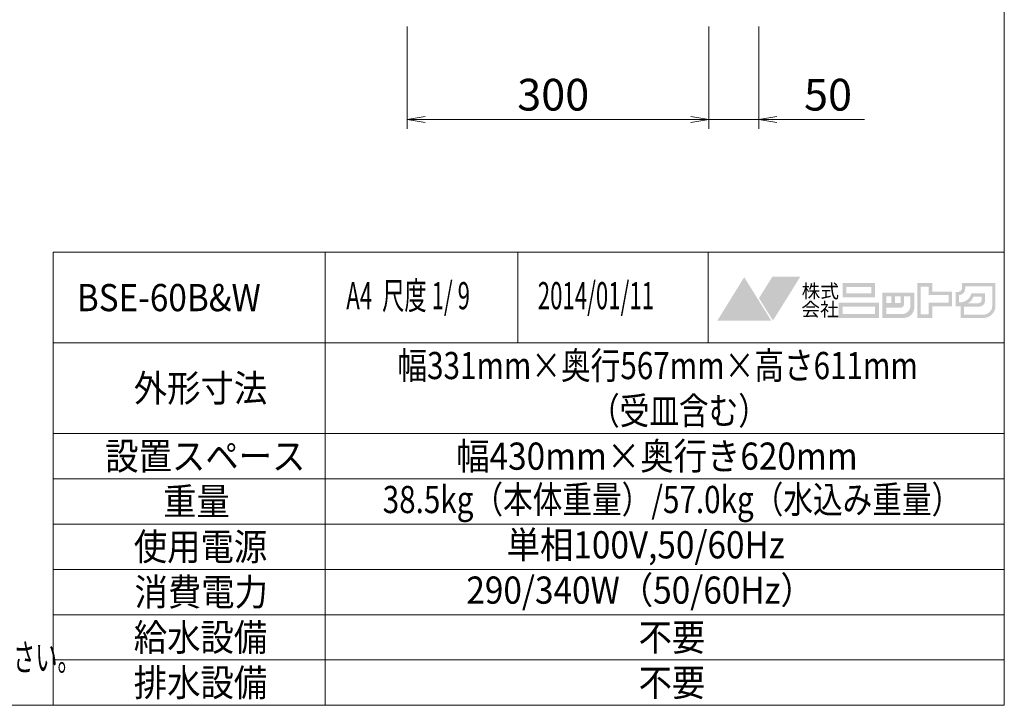
# Model space of a CAD drawing. Units: millimetres. Extents: x 2425 to 4212, y 1967 to 7145.
# Drawn here: x 3231 to 4209, y 1967 to 2648 of the extents above; entities that cross this region are included whole.
import ezdxf

# ---------------------------------------------------------------- set-up
doc = ezdxf.new("R2010")
doc.units = ezdxf.units.MM
doc.layers.get('0').update_dxf_attribs({"lineweight": 18})
for name, color, linetype, lineweight in [('AM_5', 51, 'Continuous', 18), ('図面枠', 111, 'Continuous', 15), ('文字', 31, 'Continuous', 18)]:
    doc.layers.add(name, color=color, linetype=linetype, lineweight=lineweight)
doc.styles.add('0.9横', font='simplex.shx', dxfattribs={"width": 0.9, "bigfont": 'bigfont.shx'})
doc.styles.get("Standard").update_dxf_attribs({"font": 'simplex.shx', "bigfont": 'bigfont.shx'})
doc.styles.add('承認', font='simplex.shx', dxfattribs={"width": 0.9, "bigfont": 'bigfont.shx'})

# ---------------------------------------------------------------- blocks, each defined once
blk = doc.blocks.new('A$C6F6D25AC')
for points in [[(133.4970613120827, -210.6363533210969), (139.4370613120828, -210.6363533210969), (136.4490613120828, -205.8545537483221)], [(138.0818764352772, -208.1667412780514), (139.6250613120828, -210.6363533210969), (142.6394310656931, -205.812353321097), (139.5530613120828, -205.812353321097)]]:
    blk.add_hatch(color=172).paths.add_polyline_path(points)
h = blk.add_hatch(color=172)
h.paths.add_polyline_path([(147.3090613120826, -208.080353321097), (150.9090613120826, -208.080353321097), (150.9090613120826, -206.4963533210969), (147.3090613120826, -206.4963533210969)])
h.paths.add_polyline_path([(150.4770613120826, -207.6483533210971), (147.7410613120825, -207.6483533210971), (147.7410613120825, -206.928353321097), (150.4770613120826, -206.928353321097)], flags=16)
h = blk.add_hatch(color=172)
h.paths.add_polyline_path([(157.2090613120826, -206.4963533210969), (155.5530613120826, -206.4963533210969), (155.5530613120826, -210.3483533210972), (157.2090613120826, -210.3483533210972), (157.2090613120826, -209.0523533210969), (159.4050613120826, -209.0523533210969), (159.4050613120826, -207.432353321097), (157.2090613120826, -207.432353321097)])
h.paths.add_polyline_path([(159.0090613120828, -208.6563533210969), (156.8130613120825, -208.6563533210969), (156.8130613120825, -209.952353321097), (155.9490613120828, -209.952353321097), (155.9490613120828, -206.8923533210969), (156.8130613120825, -206.8923533210969), (156.8130613120825, -207.828353321097), (159.0090613120828, -207.828353321097)], flags=16)
h = blk.add_hatch(color=172)
edge = h.paths.add_edge_path()
edge.add_arc((160.0602613120828, -207.0435533210968), 0.4319999999999919, -90.0000000000008, 6.252776074688882e-13, ccw=False)
edge.add_line((160.0602613120828, -207.4755533210971), (159.8010613120826, -207.4755533210971))
edge.add_line((159.8010613120828, -207.4755533210971), (159.8010613120828, -209.0523533210971))
edge.add_line((159.8010613120828, -209.0523533210969), (160.3626613120828, -209.0523533210969))
edge.add_line((160.3626613120828, -209.0523533210969), (160.3626613120828, -210.348353321097))
edge.add_line((160.3626613120828, -210.3483533210972), (162.9330613120828, -210.3483533210972))
edge.add_arc((162.868385914292, -209.0236779233064), 1.326253300312942, 272.7951656096049, 357.2048343903955)
edge.add_line((164.1930613120826, -209.088353321097), (164.1930613120826, -206.496353321097))
edge.add_line((164.1930613120826, -206.4963533210969), (160.4922613120826, -206.4963533210969))
edge.add_line((160.4922613120828, -206.4963533210969), (160.4922613120828, -207.0435533210968))
edge = h.paths.add_edge_path(flags=16)
edge.add_arc((162.2850613120826, -208.332353321097), 0.3959999999999999, 270, 359.9999999999994, ccw=False)
edge.add_line((162.2850613120826, -208.728353321097), (161.1474613120826, -208.728353321097))
edge.add_arc((160.6318113168419, -207.6811913250947), 1.167237406641532, 296.2168428093594, 343.7226386468612)
edge.add_line((161.7522613120828, -208.0083533210971), (162.6810613120828, -208.0083533210971))
edge.add_line((162.6810613120828, -208.0083533210971), (162.6810613120828, -208.332353321097))
edge = h.paths.add_edge_path(flags=16)
edge.add_arc((162.8610613120826, -209.0163533210969), 0.9719999999999998, -90, 0, ccw=False)
edge.add_line((162.8610613120826, -209.9883533210971), (160.7226613120826, -209.9883533210971))
edge.add_line((160.7226613120826, -209.9883533210971), (160.7226613120826, -209.0883533210971))
edge.add_line((160.7226613120826, -209.088353321097), (162.4290613120826, -209.088353321097))
edge.add_arc((162.4290613120826, -208.4763533210969), 0.6120000000000021, 270, 359.9999999999998)
edge.add_line((163.0410613120826, -208.4763533210969), (163.0410613120826, -207.6483533210969))
edge.add_line((163.0410613120826, -207.6483533210971), (161.5290613120826, -207.6483533210971))
edge.add_arc((160.3008212284808, -207.3603052207745), 1.26156466780984, 272.8096825768741, 346.80145960765606, ccw=False)
edge.add_line((160.3626613120828, -208.6203533210969), (160.1610613120828, -208.6203533210969))
edge.add_line((160.1610613120826, -208.6203533210969), (160.1610613120826, -207.835553321097))
edge.add_arc((160.1610613120826, -207.1443533210969), 0.6912000000000017, 270.0000000000007, 359.9999999999998)
edge.add_line((160.8522613120827, -207.1443533210969), (160.8522613120827, -206.856353321097))
edge.add_line((160.8522613120827, -206.856353321097), (163.8330613120827, -206.856353321097))
edge.add_line((163.8330613120826, -206.856353321097), (163.8330613120826, -209.0163533210971))
h = blk.add_hatch(color=172)
edge = h.paths.add_edge_path()
edge.add_line((151.7010613120826, -210.3483533210972), (154.0770613120826, -210.3483533210972))
edge.add_arc((154.0770613120827, -209.1963533210969), 1.152, 270, 360)
edge.add_line((155.2290613120826, -209.1963533210969), (155.2290613120826, -207.5763533210969))
edge.add_line((155.2290613120826, -207.5763533210969), (151.7010613120827, -207.5763533210969))
edge.add_line((151.7010613120826, -207.5763533210969), (151.7010613120826, -210.348353321097))
h.paths.add_polyline_path([(152.7090613120826, -208.6923533210969), (152.1330613120828, -208.6923533210969), (152.1330613120828, -207.972353321097), (152.7090613120826, -207.972353321097)], flags=16)
h.paths.add_polyline_path([(153.7170613120826, -208.6923533210969), (153.1050613120828, -208.6923533210969), (153.1050613120828, -207.972353321097), (153.7170613120826, -207.972353321097)], flags=16)
edge = h.paths.add_edge_path(flags=16)
edge.add_arc((153.8970613120826, -209.0163533210969), 0.9, -90, 0, ccw=False)
edge.add_line((153.8970613120826, -209.9163533210969), (152.1330613120826, -209.9163533210969))
edge.add_line((152.1330613120828, -209.9163533210969), (152.1330613120828, -209.2323533210969))
edge.add_line((152.1330613120828, -209.232353321097), (153.6810613120828, -209.232353321097))
edge.add_arc((153.6810613120828, -208.800353321097), 0.4320000000000002, 270, 360)
edge.add_line((154.1130613120827, -208.800353321097), (154.1130613120827, -207.972353321097))
edge.add_line((154.1130613120827, -207.972353321097), (154.7970613120827, -207.972353321097))
edge.add_line((154.7970613120828, -207.972353321097), (154.7970613120828, -209.0163533210971))
h = blk.add_hatch(color=172)
h.paths.add_polyline_path([(146.8770613120828, -210.3483533210972), (151.3410613120828, -210.3483533210972), (151.3410613120828, -208.6563533210969), (146.8770613120828, -208.6563533210969)])
h.paths.add_polyline_path([(150.9090613120826, -209.9163533210969), (147.3090613120826, -209.9163533210969), (147.3090613120826, -209.088353321097), (150.9090613120826, -209.088353321097)], flags=16)
at = {"color": 0, "linetype": 'ByBlock', "lineweight": -2}
for p, q in [((101.2222410755116, -188.1274323691875), (99.22224107551173, -188.460765702521)), ((101.2222410755116, -188.1274323691875), (99.22224107551173, -188.4607657025208)), ((101.2222410755116, -188.7940990358543), (99.22224107551173, -188.460765702521)), ((99.22224107551173, -188.460765702521), (101.2222410755116, -188.460765702521)), ((101.2222410755116, -188.7940990358541), (99.22224107551173, -188.4607657025208)), ((99.22224107551173, -188.4607657025208), (101.2222410755116, -188.4607657025208)), ((130.5555742827178, -188.1274323691875), (132.5555742827178, -188.460765702521)), ((130.5555742827178, -188.1274323691878), (132.5555742827178, -188.4607657025211)), ((130.5555742827178, -188.7940990358543), (132.5555742827178, -188.460765702521)), ((132.5555742827178, -188.460765702521), (130.5555742827178, -188.460765702521)), ((130.5555742827178, -188.7940990358544), (132.5555742827178, -188.4607657025211)), ((132.5555742827178, -188.4607657025211), (130.5555742827178, -188.4607657025211)), ((140.055512373346, -188.1274323691878), (138.055512373346, -188.4607657025211)), ((140.055512373346, -188.7940990358544), (138.055512373346, -188.4607657025211)), ((138.055512373346, -188.4607657025211), (140.055512373346, -188.4607657025211))]:
    blk.add_line(p, q, dxfattribs=at)
at = {"layer": 'AM_5', "color": 4, "lineweight": 9}
for p, q in [((99.22224107551173, -178.1829879239022), (99.22224107551173, -189.460765702521)), ((99.22224107551173, -178.1829879239022), (99.22224107551173, -189.4607657025208)), ((132.5555742827178, -178.1829879239022), (132.5555742827178, -189.460765702521)), ((132.5555742827178, -178.1829879239022), (132.5555742827178, -189.4607657025211)), ((138.055512373346, -178.1829087689591), (138.055512373346, -189.4607657025211)), ((101.2222410755116, -188.460765702521), (130.5555742827178, -188.460765702521)), ((101.2222410755116, -188.4607657025208), (103.2222410755117, -188.4607657025208)), ((130.5555742827178, -188.4607657025211), (128.5555742827178, -188.4607657025211)), ((132.5555742827178, -188.4607657025211), (138.055512373346, -188.4607657025211)), ((140.055512373346, -188.4607657025211), (149.7221790400129, -188.4607657025211))]:
    blk.add_line(p, q, dxfattribs=at)
at = {"layer": '図面枠'}
for p, q in [((165.1699382839811, 31.9822055041268), (165.169938283981, -253.1033130747086)), ((60.16993828398103, -203.1033130747086), (60.16993828398103, -253.1033130747086)), ((60.16993828398103, -203.1033130747086), (165.169938283981, -203.1033130747084)), ((90.16993828398112, -203.1033130747085), (90.1699382839809, -253.1033130747086)), ((111.474385195475, -213.1033130747089), (111.474385195475, -203.1033130747089)), ((132.474385195475, -213.1033130747089), (132.474385195475, -203.1033130747089)), ((60.16993828398103, -213.1033130747086), (165.1699382839811, -213.1033130747084)), ((60.16993828398103, -223.1033130747086), (165.169938283981, -223.1033130747083)), ((60.16993828398103, -228.1033130747086), (165.169938283981, -228.1033130747084)), ((60.16993828398103, -233.1033130747086), (165.169938283981, -233.1033130747083)), ((60.16993828398103, -238.1033130747086), (165.169938283981, -238.1033130747084)), ((60.16993828398103, -243.1033130747086), (165.169938283981, -243.1033130747084)), ((60.16993828398103, -248.1033130747086), (165.169938283981, -248.1033130747083)), ((165.169938283981, -253.1033130747086), (-33.03006171601902, -253.1033130747086))]:
    blk.add_line(p, q, dxfattribs=at)
at = {"color": 172}
for s, p in [('株式', (142.7877754141423, -208.1506546671056)), ('会社', (142.7610481414152, -210.1628364852874))]:
    blk.add_text(s, height=1.511999999999995, dxfattribs=at).set_placement(p)
at = {"layer": 'AM_5'}
for s, p in [('300', (111.3889076791145, -187.460765702521)), ('50', (143.055512373346, -187.4607657025211))]:
    blk.add_text(s, height=3.5, dxfattribs=at).set_placement(p)
at = {"layer": '図面枠'}
for s, style, width, p in [('A4  尺度 1/ 9', '0.9横', 0.6, (92.51644745401376, -209.3890273604228)), ('2014/01/11', '0.9横', 0.6, (113.6600994811893, -209.3890273604231)), ('幅331mm×奥行567mm×高さ611mm', '承認', 0.8, (98.16136685540965, -217.1033130747085)), ('外形寸法', '承認', 0.9, (69.04993828398102, -219.6033130747086)), ('（受皿含む）', '承認', 0.8, (119.4299382839809, -222.1033130747085)), ('設置スペース', '承認', 0.9, (65.89993828398082, -227.1033130747085)), ('幅430mm×奥行き620mm', '承認', 0.9, (104.6556525696953, -227.1033130747085)), ('重量', '承認', 0.9, (72.28993828398103, -232.1033130747085)), ('38.5kg（本体重量）/57.0kg（水込み重量）', '承認', 0.8, (96.53850971255231, -231.8890273604226)), ('使用電源', '承認', 0.9, (69.04993828398102, -237.1033130747085)), ('単相100V,50/60Hz', '承認', 0.9, (110.2227954268379, -236.8890273604227)), ('消費電力', '承認', 0.9, (69.13993828398083, -242.1033130747085)), ('290/340W（50/60Hz）', '承認', 0.9, (105.7742239982667, -241.8890273604227)), ('給水設備', '承認', 0.9, (69.04993828398102, -247.1033130747085)), ('不要', '承認', 0.9, (124.789938283981, -247.1033130747084)), ('排水設備', '承認', 0.9, (69.0499382839809, -252.1033130747086)), ('不要', '承認', 0.9, (124.789938283981, -252.1033130747085))]:
    blk.add_text(s, height=3, dxfattribs=dict(at, style=style, width=width)).set_placement(p)
at = {"layer": '図面枠', "width": 0.6}
blk.add_text('%%U※改良の為、予告なく仕様・デザインを変更することがあります。ご了承ください。', height=3, dxfattribs=at).set_placement((-30.22932956492474, -249.3033130747086))
at = {"layer": '文字', "style": '承認', "width": 0.9}
blk.add_text('BSE-60B&W', height=3, dxfattribs=at).set_placement((62.76279542683806, -209.6033130747086))

msp = doc.modelspace()

# ---------------------------------------------------------------- block references
at = {"xscale": 9, "yscale": 9, "zscale": 9}
msp.add_blockref('A$C6F6D25AC', (2722.730356471304, 4244.835763905455), dxfattribs=at)

doc.saveas('drawing.dxf')
